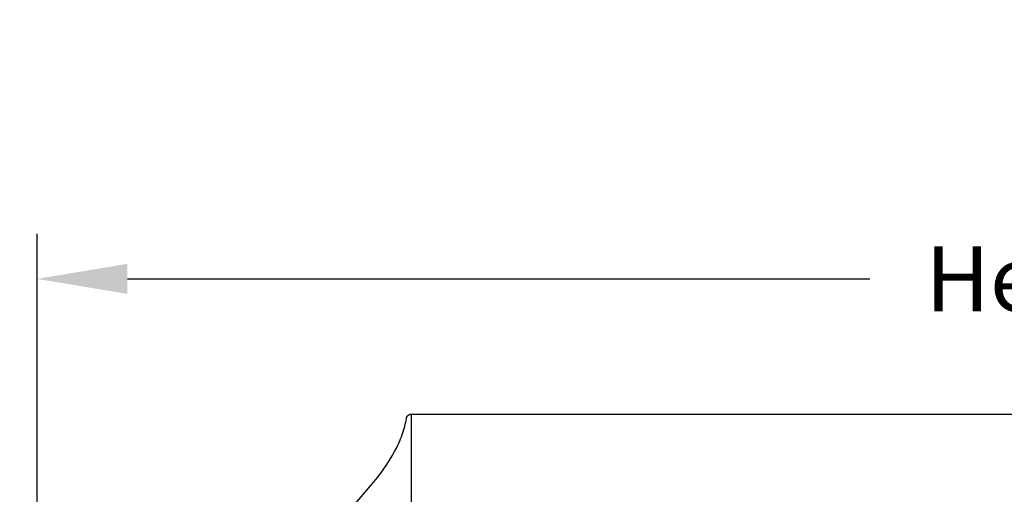
# Model space of a CAD drawing. Units: inches. Extents: x -5.7 to 76.5, y -12 to 31.6.
# Drawn here: x -1.5 to 3.9, y 6.2 to 8.8 of the extents above; entities that cross this region are included whole.
import ezdxf

# ---------------------------------------------------------------- set-up
doc = ezdxf.new("R2010")
doc.units = ezdxf.units.IN
doc.header["$MEASUREMENT"] = 0
doc.linetypes.add('ACAD_ISO02W100', pattern=[15, 12, -3])
doc.layers.add('Dimension (ANSI)', color=5, linetype='Continuous', lineweight=25)
doc.layers.add('PV', color=250, linetype='Continuous')
doc.styles.add('Arial', font='arial.ttf')
doc.dimstyles.new('Dimensions', dxfattribs={"dimtxt": 0.089844, "dimasz": 0.125, "dimexe": 0.0625, "dimexo": 0.125, "dimgap": 0.09, "dimtad": 0, "dimtih": 1, "dimtoh": 1, "dimzin": 0, "dimdsep": 46, "dimlunit": 5, "dimtxsty": 'Arial', "dimcen": 0, "dimadec": 0, "dimazin": 0, "dimtfac": 1, "dimtofl": 0, "dimtmove": 0, "dimatfit": 3, "dimfxl": 1, "dimfrac": 2, "dimtolj": 1, "dimtzin": 0, "dimarcsym": 0})

# ---------------------------------------------------------------- blocks, each defined once
blk = doc.blocks.new('*D20')
at = {"layer": 'Defpoints', "color": 0, "transparency": 16777216}
for p in [(-1.4463, 7.3919), (-1.4463, 4.0615), (14.7036, 4.0615)]:
    blk.add_point(p, dxfattribs=at)
at = {"layer": 'Dimension (ANSI)', "color": 0, "lineweight": -2, "transparency": 16777216}
for p, q in [((-1.4463, 4.5615), (-1.4463, 7.6419)), ((14.7036, 4.5615), (14.7036, 7.6419)), ((-0.9463, 7.3919), (3.1671, 7.3919)), ((14.2036, 7.3919), (10.0902, 7.3919))]:
    blk.add_line(p, q, dxfattribs=at)
at = {"layer": 'Dimension (ANSI)', "color": 0, "transparency": 16777216}
for points in [[(-0.9463, 7.4752), (-0.9463, 7.3085), (-1.4463, 7.3919)], [(14.2036, 7.4752), (14.2036, 7.3085), (14.7036, 7.3919)]]:
    blk.add_solid(points, dxfattribs=at)
at = {"layer": 'Dimension (ANSI)', "color": 0, "transparency": 16777216, "insert": (6.6286, 7.3919), "char_height": 0.359375, "attachment_point": 5, "style": 'Arial'}
blk.add_mtext('\\A1;Head Width = 16" [41.02cm]', dxfattribs=at)
blk = doc.blocks.new('*D5')
at = {"layer": 'Defpoints', "color": 0, "linetype": 'ACAD_ISO02W100', "ltscale": 0.01, "transparency": 16777216}
for p in [(-3.3035, 6.1506), (0.6295, 6.1506), (0.6266, 3.0259)]:
    blk.add_point(p, dxfattribs=at)
at = {"layer": 'Dimension (ANSI)', "color": 0, "linetype": 'ACAD_ISO02W100', "lineweight": -2, "ltscale": 0.01, "transparency": 16777216}
for p, q in [((-3.3035, 6.6506), (-3.3035, 7.1506)), ((0.1295, 6.1506), (-3.5535, 6.1506)), ((0.1266, 3.0259), (-3.5535, 3.0259)), ((-3.3035, 2.5259), (-3.3035, 2.0259))]:
    blk.add_line(p, q, dxfattribs=at)
at = {"layer": 'Dimension (ANSI)', "color": 0, "linetype": 'ACAD_ISO02W100', "ltscale": 0.01, "transparency": 16777216}
for points in [[(-3.3868, 6.6506), (-3.2202, 6.6506), (-3.3035, 6.1506)], [(-3.3868, 2.5259), (-3.2202, 2.5259), (-3.3035, 3.0259)]]:
    blk.add_solid(points, dxfattribs=at)
at = {"layer": 'Dimension (ANSI)', "color": 0, "linetype": 'ACAD_ISO02W100', "ltscale": 0.01, "transparency": 16777216, "insert": (-3.3035, 4.5889), "char_height": 0.359375, "attachment_point": 5, "style": 'Arial'}
blk.add_mtext('\\A1;*Height of \\PInner Louvers \\P3"\\P [7.94cm]', dxfattribs=at)

msp = doc.modelspace()

# ---------------------------------------------------------------- linework, layer by layer
at = {"layer": 'PV'}
for points in [[(0.4006, 6.2456), (0.4202, 6.2685), (0.4391, 6.2917), (0.4572, 6.3152), (0.4744, 6.3389), (0.4907, 6.3628), (0.5061, 6.3867), (0.5204, 6.4107), (0.5337, 6.4346), (0.5459, 6.4585), (0.5516, 6.4704), (0.5571, 6.4823), (0.5622, 6.4941), (0.5671, 6.5058), (0.5716, 6.5175), (0.5759, 6.5292), (0.5799, 6.5407), (0.5836, 6.5522), (0.587, 6.5636), (0.5902, 6.5749), (0.593, 6.5861), (0.5955, 6.5971), (0.5978, 6.6081), (0.5998, 6.619)], [(0.5998, 6.619), (0.5999, 6.6195), (0.5999, 6.6201), (0.6, 6.6207), (0.6002, 6.6212), (0.6003, 6.6218), (0.6004, 6.6223), (0.6006, 6.6229), (0.6007, 6.6235), (0.6009, 6.624), (0.6011, 6.6246), (0.6013, 6.6252), (0.6015, 6.6257), (0.6018, 6.6263), (0.602, 6.6268), (0.6023, 6.6274), (0.6026, 6.6279), (0.6028, 6.6285), (0.6031, 6.629), (0.6035, 6.6296), (0.6038, 6.6301), (0.6041, 6.6306), (0.6045, 6.6311), (0.6049, 6.6316), (0.6052, 6.6321), (0.6056, 6.6326), (0.606, 6.6331), (0.6065, 6.6336), (0.6069, 6.6341), (0.6073, 6.6345), (0.6078, 6.635), (0.6082, 6.6354), (0.6087, 6.6358), (0.6092, 6.6363), (0.6097, 6.6367), (0.6102, 6.6371), (0.6107, 6.6374), (0.6112, 6.6378), (0.6117, 6.6382), (0.6123, 6.6385), (0.6128, 6.6388), (0.6134, 6.6391), (0.6139, 6.6394), (0.6145, 6.6397), (0.615, 6.64), (0.6156, 6.6403), (0.6162, 6.6405), (0.6168, 6.6407), (0.6173, 6.641), (0.6179, 6.6412), (0.6185, 6.6414), (0.6191, 6.6415), (0.6197, 6.6417), (0.6202, 6.6418), (0.6208, 6.642), (0.6214, 6.6421), (0.622, 6.6422), (0.6226, 6.6423), (0.6232, 6.6424), (0.6237, 6.6424), (0.6243, 6.6425), (0.6249, 6.6425), (0.6254, 6.6426), (0.626, 6.6426), (0.6266, 6.6426)], [(0.6266, 6.6426), (0.6266, 6.1509)], [(6.6286, 6.6406), (0.6266, 6.6406)], [(-1.4401, 4.0789), (0.4006, 6.2456)]]:
    msp.add_lwpolyline(points, dxfattribs=at)

# ---------------------------------------------------------------- dimensions: what is measured, and where the dimension line sits
at = {"layer": 'Dimension (ANSI)'}
dim = msp.add_linear_dim(base=(-1.4463, 7.3919), p1=(14.7036, 4.0615), p2=(-1.4463, 4.0615), text='Head Width = <>', dimstyle='Dimensions', override={"dimdec": 0, "dimpost": '"'}, dxfattribs=at)
dim.commit()
dim.dimension.update_dxf_attribs({"geometry": '*D20', "text_midpoint": (6.6286, 7.3919), "dimtype": 160})
at = {"layer": 'Dimension (ANSI)', "linetype": 'ACAD_ISO02W100', "ltscale": 0.01}
dim = msp.add_linear_dim(base=(-3.3035, 6.1506), p1=(0.6266, 3.0259), p2=(0.6295, 6.1506), angle=90, text='*Height of \\PInner Louvers \\P<>\\P[]', dimstyle='Dimensions', override={"dimpost": '"'}, dxfattribs=at)
dim.commit()
dim.dimension.update_dxf_attribs({"geometry": '*D5', "text_midpoint": (-3.3035, 4.5889), "dimtype": 160})

doc.saveas('drawing.dxf')
